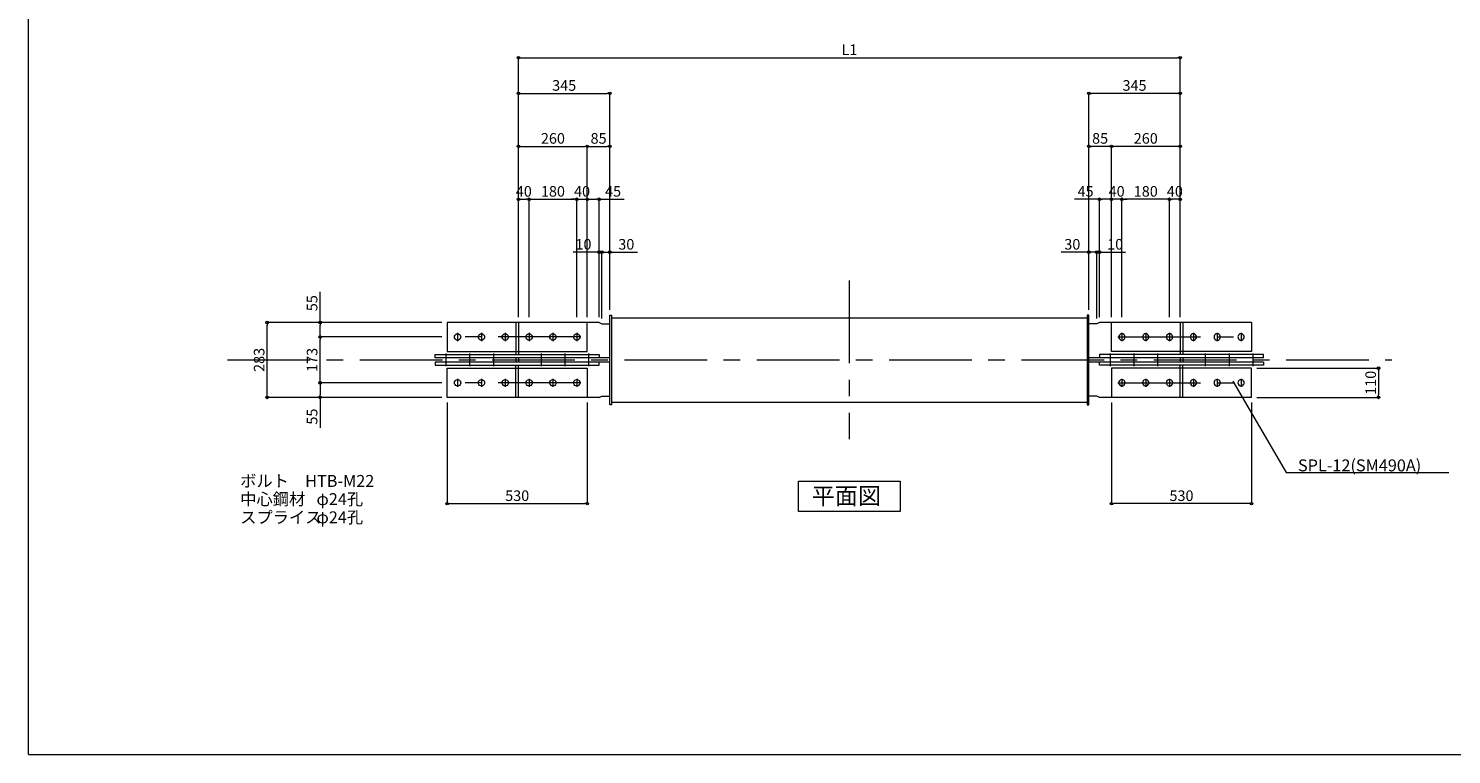
# Model space of a CAD drawing. Extents: x -36776 to -28696, y -63965 to 545.
# Drawn here: x -36776 to -31399, y -40325 to -37582 of the extents above; entities that cross this region are included whole.
import ezdxf

# ---------------------------------------------------------------- set-up
doc = ezdxf.new("R2010")
doc.units = 0
doc.header["$LTSCALE"] = 250
doc.header["$MEASUREMENT"] = 0
doc.header["$PDMODE"] = 35
doc.header["$PDSIZE"] = -3
doc.linetypes.add('CENTER', pattern=[2, 1.25, -0.25, 0.25, -0.25])
doc.layers.get('0').update_dxf_attribs({"linetype": 'CONTINUOUS'})
doc.layers.get('DEFPOINTS').update_dxf_attribs({"linetype": 'CONTINUOUS'})
for name, color, linetype, lineweight in [('BUP', 7, 'CONTINUOUS', 13), ('BUP_DIM', 3, 'CONTINUOUS', 9), ('BUP_LINE', 4, 'CENTER', 9), ('BUP_TEXT', 2, 'CONTINUOUS', 9), ('BUP_WAKU', 9, 'CONTINUOUS', 9)]:
    doc.layers.add(name, color=color, linetype=linetype, lineweight=lineweight)
doc.styles.get("Standard").update_dxf_attribs({"font": 'romans.shx', "bigfont": 'bigfont.shx'})
doc.dimstyles.get("Standard").update_dxf_attribs({"dimscale": 20, "dimtxt": 2, "dimasz": 0.5, "dimexe": 0, "dimexo": 1, "dimgap": 0.5, "dimtad": 1, "dimdec": 1, "dimzin": 9, "dimdsep": 46, "dimtxsty": 'Standard', "dimblk": 'ORIGIN', "dimcen": 0, "dimclrd": 256, "dimclre": 256, "dimclrt": 256, "dimadec": 0, "dimazin": 0, "dimtfac": 1, "dimtdec": 1, "dimtix": 1, "dimtmove": 0, "dimatfit": 3, "dimfxl": 0, "dimtolj": 1, "dimtzin": 0, "dimlwd": -1, "dimlwe": -1, "dimarcsym": 0})

# ---------------------------------------------------------------- blocks, each defined once
blk = doc.blocks.new('_Origin')
at = {"color": 0, "linetype": 'ByBlock', "lineweight": -2}
blk.add_line((0, 0), (-1, 0), dxfattribs=at)
blk.add_circle((0, 0), 0.5, dxfattribs=at)
blk = doc.blocks.new('*D270')
at = {"layer": 'BUP_DIM', "transparency": 16777216}
for p, q in [((-32134.3, -38865.8), (-31674.5, -38865.8)), ((-31674.5, -38875.8), (-31674.5, -38965.8)), ((-32134.3, -38975.8), (-31674.5, -38975.8))]:
    blk.add_line(p, q, dxfattribs=at)
at = {"layer": 'DEFPOINTS', "color": 0, "transparency": 16777216}
for p in [(-32154.3, -38865.8), (-32154.3, -38975.8), (-31674.5, -38975.8)]:
    blk.add_point(p, dxfattribs=at)
at = {"layer": 'BUP_DIM', "transparency": 16777216, "xscale": 10, "yscale": 10, "zscale": 10}
for p, rotation in [((-31674.5, -38865.8), 90), ((-31674.5, -38975.8), 270)]:
    blk.add_blockref('_Origin', p, dxfattribs=dict(at, rotation=rotation))
at = {"layer": 'BUP_DIM', "transparency": 16777216, "insert": (-31704.5, -38920.8), "char_height": 40, "attachment_point": 5, "rotation": 90}
blk.add_mtext('\\A1;110', dxfattribs=at)
blk = doc.blocks.new('*D272')
at = {"layer": 'BUP_DIM', "transparency": 16777216}
for p, q in [((-35194.3, -38995.8), (-35194.3, -39377.3)), ((-34664.3, -38995.8), (-34664.3, -39377.3)), ((-35184.3, -39377.3), (-34674.3, -39377.3))]:
    blk.add_line(p, q, dxfattribs=at)
at = {"layer": 'DEFPOINTS', "color": 0, "transparency": 16777216}
for p in [(-35194.3, -38975.8), (-34664.3, -38975.8), (-34664.3, -39377.3)]:
    blk.add_point(p, dxfattribs=at)
at = {"layer": 'BUP_DIM', "transparency": 16777216, "xscale": 10, "yscale": 10, "zscale": 10, "rotation": 180}
blk.add_blockref('_Origin', (-35194.3, -39377.3), dxfattribs=at)
at = {"layer": 'BUP_DIM', "transparency": 16777216, "xscale": 10, "yscale": 10, "zscale": 10}
blk.add_blockref('_Origin', (-34664.3, -39377.3), dxfattribs=at)
at = {"layer": 'BUP_DIM', "transparency": 16777216, "insert": (-34929.3, -39347.3), "char_height": 40, "attachment_point": 5}
blk.add_mtext('\\A1;530', dxfattribs=at)
blk = doc.blocks.new('*D273')
at = {"layer": 'BUP_DIM', "transparency": 16777216}
for p, q in [((-35214.3, -38920.8), (-35674.3, -38920.8)), ((-35674.3, -38930.8), (-35674.3, -38965.8)), ((-35214.3, -38975.8), (-35674.3, -38975.8)), ((-35674.3, -38975.8), (-35674.3, -39090.9))]:
    blk.add_line(p, q, dxfattribs=at)
at = {"layer": 'DEFPOINTS', "color": 0, "transparency": 16777216}
for p in [(-35674.3, -38920.8), (-35194.3, -38920.8), (-35194.3, -38975.8)]:
    blk.add_point(p, dxfattribs=at)
at = {"layer": 'BUP_DIM', "transparency": 16777216, "xscale": 10, "yscale": 10, "zscale": 10}
for p, rotation in [((-35674.3, -38920.8), 90), ((-35674.3, -38975.8), 270)]:
    blk.add_blockref('_Origin', p, dxfattribs=dict(at, rotation=rotation))
at = {"layer": 'BUP_DIM', "transparency": 16777216, "insert": (-35704.3, -39048.5), "char_height": 40, "attachment_point": 5, "rotation": 90}
blk.add_mtext('\\A1;55', dxfattribs=at)
blk = doc.blocks.new('*D274')
at = {"layer": 'BUP_DIM', "transparency": 16777216}
for p, q in [((-35214.3, -38747.8), (-35674.3, -38747.8)), ((-35674.3, -38910.8), (-35674.3, -38757.8)), ((-35214.3, -38920.8), (-35674.3, -38920.8))]:
    blk.add_line(p, q, dxfattribs=at)
at = {"layer": 'DEFPOINTS', "color": 0, "transparency": 16777216}
for p in [(-35674.3, -38747.8), (-35194.3, -38747.8), (-35194.3, -38920.8)]:
    blk.add_point(p, dxfattribs=at)
at = {"layer": 'BUP_DIM', "transparency": 16777216, "xscale": 10, "yscale": 10, "zscale": 10}
for p, rotation in [((-35674.3, -38747.8), 90), ((-35674.3, -38920.8), 270)]:
    blk.add_blockref('_Origin', p, dxfattribs=dict(at, rotation=rotation))
at = {"layer": 'BUP_DIM', "transparency": 16777216, "insert": (-35704.3, -38834.3), "char_height": 40, "attachment_point": 5, "rotation": 90}
blk.add_mtext('\\A1;173', dxfattribs=at)
blk = doc.blocks.new('*D275')
at = {"layer": 'BUP_DIM', "transparency": 16777216}
for p, q in [((-35674.3, -38692.8), (-35674.3, -38577.8)), ((-35214.3, -38692.8), (-35674.3, -38692.8)), ((-35674.3, -38737.8), (-35674.3, -38702.8)), ((-35214.3, -38747.8), (-35674.3, -38747.8))]:
    blk.add_line(p, q, dxfattribs=at)
at = {"layer": 'DEFPOINTS', "color": 0, "transparency": 16777216}
for p in [(-35194.3, -38692.8), (-35674.3, -38747.8), (-35194.3, -38747.8)]:
    blk.add_point(p, dxfattribs=at)
at = {"layer": 'BUP_DIM', "transparency": 16777216, "xscale": 10, "yscale": 10, "zscale": 10}
for p, rotation in [((-35674.3, -38692.8), 90), ((-35674.3, -38747.8), 270)]:
    blk.add_blockref('_Origin', p, dxfattribs=dict(at, rotation=rotation))
at = {"layer": 'BUP_DIM', "transparency": 16777216, "insert": (-35704.3, -38620.1), "char_height": 40, "attachment_point": 5, "rotation": 90}
blk.add_mtext('\\A1;55', dxfattribs=at)
blk = doc.blocks.new('*D276')
at = {"layer": 'BUP_DIM', "transparency": 16777216}
for p, q in [((-35214.3, -38692.8), (-35874.3, -38692.8)), ((-35874.3, -38965.8), (-35874.3, -38702.8)), ((-35214.3, -38975.8), (-35874.3, -38975.8))]:
    blk.add_line(p, q, dxfattribs=at)
at = {"layer": 'DEFPOINTS', "color": 0, "transparency": 16777216}
for p in [(-35874.3, -38692.8), (-35194.3, -38692.8), (-35194.3, -38975.8)]:
    blk.add_point(p, dxfattribs=at)
at = {"layer": 'BUP_DIM', "transparency": 16777216, "xscale": 10, "yscale": 10, "zscale": 10}
for p, rotation in [((-35874.3, -38692.8), 90), ((-35874.3, -38975.8), 270)]:
    blk.add_blockref('_Origin', p, dxfattribs=dict(at, rotation=rotation))
at = {"layer": 'BUP_DIM', "transparency": 16777216, "insert": (-35904.3, -38834.3), "char_height": 40, "attachment_point": 5, "rotation": 90}
blk.add_mtext('\\A1;283', dxfattribs=at)
blk = doc.blocks.new('*D282')
at = {"layer": 'BUP_DIM', "transparency": 16777216}
for p, q in [((-34924.3, -38672.8), (-34924.3, -37827.7)), ((-34914.3, -37827.7), (-34589.3, -37827.7)), ((-34579.3, -38645.1), (-34579.3, -37827.7))]:
    blk.add_line(p, q, dxfattribs=at)
at = {"layer": 'DEFPOINTS', "color": 0, "transparency": 16777216}
for p in [(-34579.3, -37827.7), (-34924.3, -38692.8), (-34579.3, -38665.1)]:
    blk.add_point(p, dxfattribs=at)
at = {"layer": 'BUP_DIM', "transparency": 16777216, "xscale": 10, "yscale": 10, "zscale": 10, "rotation": 180}
blk.add_blockref('_Origin', (-34924.3, -37827.7), dxfattribs=at)
at = {"layer": 'BUP_DIM', "transparency": 16777216, "xscale": 10, "yscale": 10, "zscale": 10}
blk.add_blockref('_Origin', (-34579.3, -37827.7), dxfattribs=at)
at = {"layer": 'BUP_DIM', "transparency": 16777216, "insert": (-34751.8, -37797.7), "char_height": 40, "attachment_point": 5}
blk.add_mtext('\\A1;345', dxfattribs=at)
blk = doc.blocks.new('*D283')
at = {"layer": 'BUP_DIM', "transparency": 16777216}
for p, q in [((-34924.3, -38672.8), (-34924.3, -38027.7)), ((-34914.3, -38027.7), (-34674.3, -38027.7)), ((-34664.3, -38672.8), (-34664.3, -38027.7))]:
    blk.add_line(p, q, dxfattribs=at)
at = {"layer": 'DEFPOINTS', "color": 0, "transparency": 16777216}
for p in [(-34664.3, -38027.7), (-34924.3, -38692.8), (-34664.3, -38692.8)]:
    blk.add_point(p, dxfattribs=at)
at = {"layer": 'BUP_DIM', "transparency": 16777216, "xscale": 10, "yscale": 10, "zscale": 10, "rotation": 180}
blk.add_blockref('_Origin', (-34924.3, -38027.7), dxfattribs=at)
at = {"layer": 'BUP_DIM', "transparency": 16777216, "xscale": 10, "yscale": 10, "zscale": 10}
blk.add_blockref('_Origin', (-34664.3, -38027.7), dxfattribs=at)
at = {"layer": 'BUP_DIM', "transparency": 16777216, "insert": (-34794.3, -37997.7), "char_height": 40, "attachment_point": 5}
blk.add_mtext('\\A1;260', dxfattribs=at)
blk = doc.blocks.new('*D284')
at = {"layer": 'BUP_DIM', "transparency": 16777216}
for p, q in [((-34619.3, -38427.7), (-34629.3, -38427.7)), ((-34609.3, -38677.8), (-34609.3, -38427.7)), ((-34609.3, -38427.7), (-34579.3, -38427.7)), ((-34579.3, -38645.1), (-34579.3, -38427.7)), ((-34569.3, -38427.7), (-34474.6, -38427.7))]:
    blk.add_line(p, q, dxfattribs=at)
at = {"layer": 'DEFPOINTS', "color": 0, "transparency": 16777216}
for p in [(-34579.3, -38427.7), (-34609.3, -38697.8), (-34579.3, -38665.1)]:
    blk.add_point(p, dxfattribs=at)
at = {"layer": 'BUP_DIM', "transparency": 16777216, "xscale": 10, "yscale": 10, "zscale": 10}
blk.add_blockref('_Origin', (-34609.3, -38427.7), dxfattribs=at)
at = {"layer": 'BUP_DIM', "transparency": 16777216, "xscale": 10, "yscale": 10, "zscale": 10, "rotation": 180}
blk.add_blockref('_Origin', (-34579.3, -38427.7), dxfattribs=at)
at = {"layer": 'BUP_DIM', "transparency": 16777216, "insert": (-34517, -38397.7), "char_height": 40, "attachment_point": 5}
blk.add_mtext('\\A1;30', dxfattribs=at)
blk = doc.blocks.new('*D285')
at = {"layer": 'BUP_DIM', "transparency": 16777216}
for p, q in [((-34629.3, -38427.7), (-34718.4, -38427.7)), ((-34619.3, -38672.8), (-34619.3, -38427.7)), ((-34609.3, -38427.7), (-34619.3, -38427.7)), ((-34609.3, -38677.8), (-34609.3, -38427.7)), ((-34599.3, -38427.7), (-34589.3, -38427.7))]:
    blk.add_line(p, q, dxfattribs=at)
at = {"layer": 'DEFPOINTS', "color": 0, "transparency": 16777216}
for p in [(-34619.3, -38427.7), (-34619.3, -38692.8), (-34609.3, -38697.8)]:
    blk.add_point(p, dxfattribs=at)
at = {"layer": 'BUP_DIM', "transparency": 16777216, "xscale": 10, "yscale": 10, "zscale": 10}
blk.add_blockref('_Origin', (-34619.3, -38427.7), dxfattribs=at)
at = {"layer": 'BUP_DIM', "transparency": 16777216, "xscale": 10, "yscale": 10, "zscale": 10, "rotation": 180}
blk.add_blockref('_Origin', (-34609.3, -38427.7), dxfattribs=at)
at = {"layer": 'BUP_DIM', "transparency": 16777216, "insert": (-34678.9, -38397.7), "char_height": 40, "attachment_point": 5}
blk.add_mtext('\\A1;10', dxfattribs=at)
blk = doc.blocks.new('*D286')
at = {"layer": 'BUP_DIM', "transparency": 16777216}
for p, q in [((-34924.3, -38672.8), (-34924.3, -38227.7)), ((-34914.3, -38227.7), (-34894.3, -38227.7)), ((-34884.3, -38672.8), (-34884.3, -38227.7))]:
    blk.add_line(p, q, dxfattribs=at)
at = {"layer": 'DEFPOINTS', "color": 0, "transparency": 16777216}
for p in [(-34884.3, -38227.7), (-34924.3, -38692.8), (-34884.3, -38692.8)]:
    blk.add_point(p, dxfattribs=at)
at = {"layer": 'BUP_DIM', "transparency": 16777216, "xscale": 10, "yscale": 10, "zscale": 10, "rotation": 180}
blk.add_blockref('_Origin', (-34924.3, -38227.7), dxfattribs=at)
at = {"layer": 'BUP_DIM', "transparency": 16777216, "xscale": 10, "yscale": 10, "zscale": 10}
blk.add_blockref('_Origin', (-34884.3, -38227.7), dxfattribs=at)
at = {"layer": 'BUP_DIM', "transparency": 16777216, "insert": (-34904.3, -38197.7), "char_height": 40, "attachment_point": 5}
blk.add_mtext('\\A1;40', dxfattribs=at)
blk = doc.blocks.new('*D287')
at = {"layer": 'BUP_DIM', "transparency": 16777216}
for p, q in [((-34884.3, -38672.8), (-34884.3, -38227.7)), ((-34874.3, -38227.7), (-34714.3, -38227.7)), ((-34704.3, -38672.8), (-34704.3, -38227.7))]:
    blk.add_line(p, q, dxfattribs=at)
at = {"layer": 'DEFPOINTS', "color": 0, "transparency": 16777216}
for p in [(-34704.3, -38227.7), (-34884.3, -38692.8), (-34704.3, -38692.8)]:
    blk.add_point(p, dxfattribs=at)
at = {"layer": 'BUP_DIM', "transparency": 16777216, "xscale": 10, "yscale": 10, "zscale": 10, "rotation": 180}
blk.add_blockref('_Origin', (-34884.3, -38227.7), dxfattribs=at)
at = {"layer": 'BUP_DIM', "transparency": 16777216, "xscale": 10, "yscale": 10, "zscale": 10}
blk.add_blockref('_Origin', (-34704.3, -38227.7), dxfattribs=at)
at = {"layer": 'BUP_DIM', "transparency": 16777216, "insert": (-34794.3, -38197.7), "char_height": 40, "attachment_point": 5}
blk.add_mtext('\\A1;180', dxfattribs=at)
blk = doc.blocks.new('*D288')
at = {"layer": 'BUP_DIM', "transparency": 16777216}
for p, q in [((-34714.3, -38227.7), (-34724.3, -38227.7)), ((-34704.3, -38672.8), (-34704.3, -38227.7)), ((-34704.3, -38227.7), (-34664.3, -38227.7)), ((-34664.3, -38672.8), (-34664.3, -38227.7)), ((-34654.3, -38227.7), (-34644.3, -38227.7))]:
    blk.add_line(p, q, dxfattribs=at)
at = {"layer": 'DEFPOINTS', "color": 0, "transparency": 16777216}
for p in [(-34664.3, -38227.7), (-34704.3, -38692.8), (-34664.3, -38692.8)]:
    blk.add_point(p, dxfattribs=at)
at = {"layer": 'BUP_DIM', "transparency": 16777216, "xscale": 10, "yscale": 10, "zscale": 10}
blk.add_blockref('_Origin', (-34704.3, -38227.7), dxfattribs=at)
at = {"layer": 'BUP_DIM', "transparency": 16777216, "xscale": 10, "yscale": 10, "zscale": 10, "rotation": 180}
blk.add_blockref('_Origin', (-34664.3, -38227.7), dxfattribs=at)
at = {"layer": 'BUP_DIM', "transparency": 16777216, "insert": (-34684.3, -38197.7), "char_height": 40, "attachment_point": 5}
blk.add_mtext('\\A1;40', dxfattribs=at)
blk = doc.blocks.new('*D289')
at = {"layer": 'BUP_DIM', "transparency": 16777216}
for p, q in [((-32684.3, -38995.8), (-32684.3, -39377.3)), ((-32154.3, -38995.8), (-32154.3, -39377.3)), ((-32164.3, -39377.3), (-32674.3, -39377.3))]:
    blk.add_line(p, q, dxfattribs=at)
at = {"layer": 'DEFPOINTS', "color": 0, "transparency": 16777216}
for p in [(-32684.3, -38975.8), (-32154.3, -38975.8), (-32684.3, -39377.3)]:
    blk.add_point(p, dxfattribs=at)
at = {"layer": 'BUP_DIM', "transparency": 16777216, "xscale": 10, "yscale": 10, "zscale": 10}
for p, rotation in [((-32684.3, -39377.3), 180.000158471728), ((-32154.3, -39377.3), 0.0001584717279001779)]:
    blk.add_blockref('_Origin', p, dxfattribs=dict(at, rotation=rotation))
at = {"layer": 'BUP_DIM', "transparency": 16777216, "insert": (-32419.3, -39347.3), "char_height": 40, "attachment_point": 5, "rotation": 0.0002}
blk.add_mtext('\\A1;530', dxfattribs=at)
blk = doc.blocks.new('*D290')
at = {"layer": 'BUP_DIM', "transparency": 16777216}
for p, q in [((-32769.3, -38645.1), (-32769.3, -37827.7)), ((-32434.3, -37827.7), (-32759.3, -37827.7)), ((-32424.3, -38672.8), (-32424.3, -37827.7))]:
    blk.add_line(p, q, dxfattribs=at)
at = {"layer": 'DEFPOINTS', "color": 0, "transparency": 16777216}
for p in [(-32769.3, -37827.7), (-32769.3, -38665.1), (-32424.3, -38692.8)]:
    blk.add_point(p, dxfattribs=at)
at = {"layer": 'BUP_DIM', "transparency": 16777216, "xscale": 10, "yscale": 10, "zscale": 10}
for p, rotation in [((-32769.3, -37827.7), 180.000158471728), ((-32424.3, -37827.7), 0.0001584717279001779)]:
    blk.add_blockref('_Origin', p, dxfattribs=dict(at, rotation=rotation))
at = {"layer": 'BUP_DIM', "transparency": 16777216, "insert": (-32596.8, -37797.7), "char_height": 40, "attachment_point": 5, "rotation": 0.0002}
blk.add_mtext('\\A1;345', dxfattribs=at)
blk = doc.blocks.new('*D291')
at = {"layer": 'BUP_DIM', "transparency": 16777216}
for p, q in [((-32684.3, -38672.8), (-32684.3, -38027.7)), ((-32434.3, -38027.7), (-32674.3, -38027.7)), ((-32424.3, -38672.8), (-32424.3, -38027.7))]:
    blk.add_line(p, q, dxfattribs=at)
at = {"layer": 'DEFPOINTS', "color": 0, "transparency": 16777216}
for p in [(-32684.3, -38027.7), (-32684.3, -38692.8), (-32424.3, -38692.8)]:
    blk.add_point(p, dxfattribs=at)
at = {"layer": 'BUP_DIM', "transparency": 16777216, "xscale": 10, "yscale": 10, "zscale": 10}
for p, rotation in [((-32684.3, -38027.7), 180.000158471728), ((-32424.3, -38027.7), 0.0001584717279001779)]:
    blk.add_blockref('_Origin', p, dxfattribs=dict(at, rotation=rotation))
at = {"layer": 'BUP_DIM', "transparency": 16777216, "insert": (-32554.3, -37997.7), "char_height": 40, "attachment_point": 5, "rotation": 0.0002}
blk.add_mtext('\\A1;260', dxfattribs=at)
blk = doc.blocks.new('*D260')
at = {"layer": 'BUP_DIM', "transparency": 16777216}
for p, q in [((-32464.3, -38672.8), (-32464.3, -38227.7)), ((-32434.3, -38227.7), (-32454.3, -38227.7)), ((-32424.3, -38672.8), (-32424.3, -38227.7))]:
    blk.add_line(p, q, dxfattribs=at)
at = {"layer": 'DEFPOINTS', "color": 0, "transparency": 16777216}
for p in [(-32464.3, -38227.7), (-32464.3, -38692.8), (-32424.3, -38692.8)]:
    blk.add_point(p, dxfattribs=at)
at = {"layer": 'BUP_DIM', "transparency": 16777216, "xscale": 10, "yscale": 10, "zscale": 10}
for p, rotation in [((-32464.3, -38227.7), 180.000158471728), ((-32424.3, -38227.7), 0.0001584717279001779)]:
    blk.add_blockref('_Origin', p, dxfattribs=dict(at, rotation=rotation))
at = {"layer": 'BUP_DIM', "transparency": 16777216, "insert": (-32444.3, -38197.7), "char_height": 40, "attachment_point": 5, "rotation": 0.0002}
blk.add_mtext('\\A1;40', dxfattribs=at)
blk = doc.blocks.new('*D261')
at = {"layer": 'BUP_DIM', "transparency": 16777216}
for p, q in [((-32644.3, -38672.8), (-32644.3, -38227.7)), ((-32474.3, -38227.7), (-32634.3, -38227.7)), ((-32464.3, -38672.8), (-32464.3, -38227.7))]:
    blk.add_line(p, q, dxfattribs=at)
at = {"layer": 'DEFPOINTS', "color": 0, "transparency": 16777216}
for p in [(-32644.3, -38227.7), (-32644.3, -38692.8), (-32464.3, -38692.8)]:
    blk.add_point(p, dxfattribs=at)
at = {"layer": 'BUP_DIM', "transparency": 16777216, "xscale": 10, "yscale": 10, "zscale": 10}
for p, rotation in [((-32644.3, -38227.7), 180.000158471728), ((-32464.3, -38227.7), 0.0001584717279001779)]:
    blk.add_blockref('_Origin', p, dxfattribs=dict(at, rotation=rotation))
at = {"layer": 'BUP_DIM', "transparency": 16777216, "insert": (-32554.3, -38197.7), "char_height": 40, "attachment_point": 5, "rotation": 0.0002}
blk.add_mtext('\\A1;180', dxfattribs=at)
blk = doc.blocks.new('*D262')
at = {"layer": 'BUP_DIM', "transparency": 16777216}
for p, q in [((-32694.3, -38227.7), (-32704.3, -38227.7)), ((-32684.3, -38672.8), (-32684.3, -38227.7)), ((-32644.3, -38227.7), (-32684.3, -38227.7)), ((-32644.3, -38672.8), (-32644.3, -38227.7)), ((-32634.3, -38227.7), (-32624.3, -38227.7))]:
    blk.add_line(p, q, dxfattribs=at)
at = {"layer": 'DEFPOINTS', "color": 0, "transparency": 16777216}
for p in [(-32684.3, -38227.7), (-32684.3, -38692.8), (-32644.3, -38692.8)]:
    blk.add_point(p, dxfattribs=at)
at = {"layer": 'BUP_DIM', "transparency": 16777216, "xscale": 10, "yscale": 10, "zscale": 10}
for p, rotation in [((-32684.3, -38227.7), 0.0001584717279255351), ((-32644.3, -38227.7), 180.000158471728)]:
    blk.add_blockref('_Origin', p, dxfattribs=dict(at, rotation=rotation))
at = {"layer": 'BUP_DIM', "transparency": 16777216, "insert": (-32664.3, -38197.7), "char_height": 40, "attachment_point": 5, "rotation": 0.0002}
blk.add_mtext('\\A1;40', dxfattribs=at)
blk = doc.blocks.new('*D496')
at = {"layer": 'BUP_DIM', "transparency": 16777216}
for p, q in [((-34924.3, -38672.8), (-34924.3, -37692.8)), ((-34914.3, -37692.8), (-32434.3, -37692.8)), ((-32424.3, -38672.8), (-32424.3, -37692.8))]:
    blk.add_line(p, q, dxfattribs=at)
at = {"layer": 'DEFPOINTS', "color": 0, "transparency": 16777216}
for p in [(-32424.3, -37692.8), (-34924.3, -38692.8), (-32424.3, -38692.8)]:
    blk.add_point(p, dxfattribs=at)
at = {"layer": 'BUP_DIM', "transparency": 16777216, "xscale": 10, "yscale": 10, "zscale": 10, "rotation": 180}
blk.add_blockref('_Origin', (-34924.3, -37692.8), dxfattribs=at)
at = {"layer": 'BUP_DIM', "transparency": 16777216, "xscale": 10, "yscale": 10, "zscale": 10}
blk.add_blockref('_Origin', (-32424.3, -37692.8), dxfattribs=at)
at = {"layer": 'BUP_DIM', "transparency": 16777216, "insert": (-33674.3, -37662.8), "char_height": 40, "attachment_point": 5}
blk.add_mtext('\\A1;L1', dxfattribs=at)
blk = doc.blocks.new('*D552')
at = {"layer": 'BUP_DIM', "transparency": 16777216}
for p, q in [((-34664.3, -38672.8), (-34664.3, -38027.7)), ((-34654.3, -38027.7), (-34589.3, -38027.7)), ((-34579.3, -38645.1), (-34579.3, -38027.7))]:
    blk.add_line(p, q, dxfattribs=at)
at = {"layer": 'DEFPOINTS', "color": 0, "transparency": 16777216}
for p in [(-34579.3, -38027.7), (-34664.3, -38692.8), (-34579.3, -38665.1)]:
    blk.add_point(p, dxfattribs=at)
at = {"layer": 'BUP_DIM', "transparency": 16777216, "xscale": 10, "yscale": 10, "zscale": 10, "rotation": 180}
blk.add_blockref('_Origin', (-34664.3, -38027.7), dxfattribs=at)
at = {"layer": 'BUP_DIM', "transparency": 16777216, "xscale": 10, "yscale": 10, "zscale": 10}
blk.add_blockref('_Origin', (-34579.3, -38027.7), dxfattribs=at)
at = {"layer": 'BUP_DIM', "transparency": 16777216, "insert": (-34621.8, -37997.7), "char_height": 40, "attachment_point": 5}
blk.add_mtext('\\A1;85', dxfattribs=at)
blk = doc.blocks.new('*D553')
at = {"layer": 'BUP_DIM', "transparency": 16777216}
for p, q in [((-32779.3, -38427.7), (-32874.1, -38427.7)), ((-32769.3, -38645.1), (-32769.3, -38427.7)), ((-32739.3, -38427.7), (-32769.3, -38427.7)), ((-32739.3, -38677.8), (-32739.3, -38427.7)), ((-32729.3, -38427.7), (-32719.3, -38427.7))]:
    blk.add_line(p, q, dxfattribs=at)
at = {"layer": 'DEFPOINTS', "color": 0, "transparency": 16777216}
for p in [(-32769.3, -38427.7), (-32769.3, -38665.1), (-32739.3, -38697.8)]:
    blk.add_point(p, dxfattribs=at)
at = {"layer": 'BUP_DIM', "transparency": 16777216, "xscale": 10, "yscale": 10, "zscale": 10}
blk.add_blockref('_Origin', (-32769.3, -38427.7), dxfattribs=at)
at = {"layer": 'BUP_DIM', "transparency": 16777216, "xscale": 10, "yscale": 10, "zscale": 10, "rotation": 180}
blk.add_blockref('_Origin', (-32739.3, -38427.7), dxfattribs=at)
at = {"layer": 'BUP_DIM', "transparency": 16777216, "insert": (-32831.7, -38397.7), "char_height": 40, "attachment_point": 5}
blk.add_mtext('\\A1;30', dxfattribs=at)
blk = doc.blocks.new('*D554')
at = {"layer": 'BUP_DIM', "transparency": 16777216}
for p, q in [((-32749.3, -38427.7), (-32759.3, -38427.7)), ((-32739.3, -38677.8), (-32739.3, -38427.7)), ((-32739.3, -38427.7), (-32729.3, -38427.7)), ((-32729.3, -38672.8), (-32729.3, -38427.7)), ((-32719.3, -38427.7), (-32630.3, -38427.7))]:
    blk.add_line(p, q, dxfattribs=at)
at = {"layer": 'DEFPOINTS', "color": 0, "transparency": 16777216}
for p in [(-32729.3, -38427.7), (-32739.3, -38697.8), (-32729.3, -38692.8)]:
    blk.add_point(p, dxfattribs=at)
at = {"layer": 'BUP_DIM', "transparency": 16777216, "xscale": 10, "yscale": 10, "zscale": 10}
blk.add_blockref('_Origin', (-32739.3, -38427.7), dxfattribs=at)
at = {"layer": 'BUP_DIM', "transparency": 16777216, "xscale": 10, "yscale": 10, "zscale": 10, "rotation": 180}
blk.add_blockref('_Origin', (-32729.3, -38427.7), dxfattribs=at)
at = {"layer": 'BUP_DIM', "transparency": 16777216, "insert": (-32669.8, -38397.7), "char_height": 40, "attachment_point": 5}
blk.add_mtext('\\A1;10', dxfattribs=at)
blk = doc.blocks.new('*D555')
at = {"layer": 'BUP_DIM', "transparency": 16777216}
for p, q in [((-32769.3, -38645.1), (-32769.3, -38027.7)), ((-32694.3, -38027.7), (-32759.3, -38027.7)), ((-32684.3, -38672.8), (-32684.3, -38027.7))]:
    blk.add_line(p, q, dxfattribs=at)
at = {"layer": 'DEFPOINTS', "color": 0, "transparency": 16777216}
for p in [(-32769.3, -38027.7), (-32769.3, -38665.1), (-32684.3, -38692.8)]:
    blk.add_point(p, dxfattribs=at)
at = {"layer": 'BUP_DIM', "transparency": 16777216, "xscale": 10, "yscale": 10, "zscale": 10, "rotation": 180}
blk.add_blockref('_Origin', (-32769.3, -38027.7), dxfattribs=at)
at = {"layer": 'BUP_DIM', "transparency": 16777216, "xscale": 10, "yscale": 10, "zscale": 10}
blk.add_blockref('_Origin', (-32684.3, -38027.7), dxfattribs=at)
at = {"layer": 'BUP_DIM', "transparency": 16777216, "insert": (-32726.8, -37997.7), "char_height": 40, "attachment_point": 5}
blk.add_mtext('\\A1;85', dxfattribs=at)
blk = doc.blocks.new('*D588')
at = {"layer": 'BUP_DIM', "transparency": 16777216}
for p, q in [((-34664.3, -38672.8), (-34664.3, -38227.7)), ((-34654.3, -38227.7), (-34629.3, -38227.7)), ((-34619.3, -38672.8), (-34619.3, -38227.7)), ((-34619.3, -38227.7), (-34524.6, -38227.7))]:
    blk.add_line(p, q, dxfattribs=at)
at = {"layer": 'DEFPOINTS', "color": 0, "transparency": 16777216}
for p in [(-34619.3, -38227.7), (-34664.3, -38692.8), (-34619.3, -38692.8)]:
    blk.add_point(p, dxfattribs=at)
at = {"layer": 'BUP_DIM', "transparency": 16777216, "xscale": 10, "yscale": 10, "zscale": 10, "rotation": 180}
blk.add_blockref('_Origin', (-34664.3, -38227.7), dxfattribs=at)
at = {"layer": 'BUP_DIM', "transparency": 16777216, "xscale": 10, "yscale": 10, "zscale": 10}
blk.add_blockref('_Origin', (-34619.3, -38227.7), dxfattribs=at)
at = {"layer": 'BUP_DIM', "transparency": 16777216, "insert": (-34567, -38197.7), "char_height": 40, "attachment_point": 5}
blk.add_mtext('\\A1;45', dxfattribs=at)
blk = doc.blocks.new('*D589')
at = {"layer": 'BUP_DIM', "transparency": 16777216}
for p, q in [((-32729.3, -38227.7), (-32824.1, -38227.7)), ((-32729.3, -38672.8), (-32729.3, -38227.7)), ((-32694.3, -38227.7), (-32719.3, -38227.7)), ((-32684.3, -38672.8), (-32684.3, -38227.7))]:
    blk.add_line(p, q, dxfattribs=at)
at = {"layer": 'DEFPOINTS', "color": 0, "transparency": 16777216}
for p in [(-32729.3, -38227.7), (-32729.3, -38692.8), (-32684.3, -38692.8)]:
    blk.add_point(p, dxfattribs=at)
at = {"layer": 'BUP_DIM', "transparency": 16777216, "xscale": 10, "yscale": 10, "zscale": 10, "rotation": 180}
blk.add_blockref('_Origin', (-32729.3, -38227.7), dxfattribs=at)
at = {"layer": 'BUP_DIM', "transparency": 16777216, "xscale": 10, "yscale": 10, "zscale": 10}
blk.add_blockref('_Origin', (-32684.3, -38227.7), dxfattribs=at)
at = {"layer": 'BUP_DIM', "transparency": 16777216, "insert": (-32781.7, -38197.7), "char_height": 40, "attachment_point": 5}
blk.add_mtext('\\A1;45', dxfattribs=at)

msp = doc.modelspace()

# ---------------------------------------------------------------- linework, layer by layer
at = {"layer": 'BUP'}
for p, q in [((-35194.34, -38692.82), (-35194.34, -38802.82)), ((-34619.34, -38692.82), (-35194.34, -38692.82)), ((-34664.34, -38802.82), (-34664.34, -38692.82)), ((-34619.34, -38692.82), (-34609.34, -38697.82)), ((-34609.34, -38697.82), (-34579.34, -38697.82)), ((-34579.34, -39003.57), (-34579.34, -38665.07)), ((-34579.34, -38665.07), (-34573.34, -38665.07)), ((-34573.34, -38665.07), (-34573.34, -39003.57)), ((-34573.34, -38675.07), (-32775.34, -38675.07)), ((-32769.34, -38665.07), (-32775.34, -38665.07)), ((-32775.34, -38665.07), (-32775.34, -39003.57)), ((-32769.34, -39003.57), (-32769.34, -38665.07)), ((-32739.34, -38697.82), (-32769.34, -38697.82)), ((-32729.34, -38692.82), (-32739.34, -38697.82)), ((-32154.34, -38692.82), (-32729.34, -38692.82)), ((-32684.34, -38802.82), (-32684.34, -38692.82)), ((-32154.34, -38692.82), (-32154.34, -38802.82)), ((-35239.34, -38814.32), (-34619.34, -38814.32)), ((-35239.34, -38826.32), (-35239.34, -38814.32)), ((-35194.34, -38802.82), (-34664.34, -38802.82)), ((-34619.34, -38814.32), (-34619.34, -38826.32)), ((-32729.34, -38814.32), (-32729.34, -38826.32)), ((-32109.34, -38814.32), (-32729.34, -38814.32)), ((-32154.34, -38802.82), (-32684.34, -38802.82)), ((-32109.34, -38826.32), (-32109.34, -38814.32)), ((-34579.34, -38826.32), (-35239.34, -38826.32)), ((-35239.34, -38842.32), (-35239.34, -38854.32)), ((-34579.34, -38842.32), (-35239.34, -38842.32)), ((-35239.34, -38854.32), (-34619.34, -38854.32)), ((-35194.34, -38865.82), (-34664.34, -38865.82)), ((-35194.34, -38975.82), (-35194.34, -38865.82)), ((-34664.34, -38865.82), (-34664.34, -38975.82)), ((-34619.34, -38854.32), (-34619.34, -38842.32)), ((-32109.34, -38826.32), (-32769.34, -38826.32)), ((-32109.34, -38842.32), (-32769.34, -38842.32)), ((-32729.34, -38854.32), (-32729.34, -38842.32)), ((-32109.34, -38854.32), (-32729.34, -38854.32)), ((-32684.34, -38865.82), (-32684.34, -38975.82)), ((-32154.34, -38865.82), (-32684.34, -38865.82)), ((-32154.34, -38975.82), (-32154.34, -38865.82)), ((-32109.34, -38842.32), (-32109.34, -38854.32)), ((-34619.34, -38975.82), (-35194.34, -38975.82)), ((-34619.34, -38975.82), (-34609.34, -38970.82)), ((-34609.34, -38970.82), (-34579.34, -38970.82)), ((-32739.34, -38970.82), (-32769.34, -38970.82)), ((-32729.34, -38975.82), (-32739.34, -38970.82)), ((-32154.34, -38975.82), (-32729.34, -38975.82)), ((-34573.34, -39003.57), (-34579.34, -39003.57)), ((-34573.34, -38993.57), (-32775.34, -38993.57)), ((-32775.34, -39003.57), (-32769.34, -39003.57))]:
    msp.add_line(p, q, dxfattribs=at)
for centre in [(-35154.34, -38747.82), (-35064.34, -38747.82), (-34974.34, -38747.82), (-34884.34, -38747.82), (-34794.34, -38747.82), (-34704.34, -38747.82), (-35154.34, -38920.82), (-35064.34, -38920.82), (-34974.34, -38920.82), (-34884.34, -38920.82), (-34794.34, -38920.82), (-34704.34, -38920.82)]:
    msp.add_ellipse(centre, major_axis=(8.49, 8.49), ratio=1, start_param=5.497787143781596, end_param=11.78097245096118, dxfattribs=at)
at = {"layer": 'BUP', "extrusion": (0, 0, -1)}
for centre in [(-32644.34, -38747.82), (-32554.34, -38747.82), (-32464.34, -38747.82), (-32374.34, -38747.82), (-32284.34, -38747.82), (-32194.34, -38747.82), (-32644.34, -38920.82), (-32554.34, -38920.82), (-32464.34, -38920.82), (-32374.34, -38920.82), (-32284.34, -38920.82), (-32194.34, -38920.82)]:
    msp.add_ellipse(centre, major_axis=(-8.49, 8.49), ratio=1, start_param=5.497787143781596, end_param=11.78097245096118, dxfattribs=at)
at = {"layer": 'BUP_DIM'}
for p, q in [((-32225.49, -38914.42), (-32024.16, -39260.27)), ((-32024.16, -39260.27), (-31408.55, -39260.27))]:
    msp.add_line(p, q, dxfattribs=at)
at = {"layer": 'BUP_LINE'}
for p, q in [((-33674.34, -38534.32), (-33674.34, -39134.32)), ((-34934.34, -38692.82), (-34934.34, -38802.82)), ((-34924.34, -38692.82), (-34924.34, -38802.82)), ((-32424.34, -38692.82), (-32424.34, -38802.82)), ((-32414.34, -38692.82), (-32414.34, -38802.82)), ((-34688.84, -38747.82), (-35169.84, -38747.82)), ((-35154.34, -38732.32), (-35154.34, -38763.32)), ((-35064.34, -38732.32), (-35064.34, -38763.32)), ((-34974.34, -38732.32), (-34974.34, -38763.32)), ((-34884.34, -38732.32), (-34884.34, -38763.32)), ((-34794.34, -38732.32), (-34794.34, -38763.32)), ((-34704.34, -38732.32), (-34704.34, -38763.32)), ((-32659.84, -38747.82), (-32178.84, -38747.82)), ((-32644.34, -38732.32), (-32644.34, -38763.32)), ((-32554.34, -38732.32), (-32554.34, -38763.32)), ((-32464.34, -38732.32), (-32464.34, -38763.32)), ((-32374.34, -38732.32), (-32374.34, -38763.32)), ((-32284.34, -38732.32), (-32284.34, -38763.32)), ((-32194.34, -38732.32), (-32194.34, -38763.32)), ((-35199.34, -38810.32), (-35199.34, -38858.32)), ((-35109.34, -38810.32), (-35109.34, -38858.32)), ((-35019.34, -38810.32), (-35019.34, -38858.32)), ((-34934.34, -38802.82), (-34934.34, -38814.32)), ((-34924.34, -38802.82), (-34924.34, -38814.32)), ((-34839.34, -38810.32), (-34839.34, -38858.32)), ((-34749.34, -38810.32), (-34749.34, -38858.32)), ((-34659.34, -38810.32), (-34659.34, -38858.32)), ((-32689.34, -38810.32), (-32689.34, -38858.32)), ((-32599.34, -38810.32), (-32599.34, -38858.32)), ((-32509.34, -38810.32), (-32509.34, -38858.32)), ((-32424.34, -38802.82), (-32424.34, -38814.32)), ((-32414.34, -38802.82), (-32414.34, -38814.32)), ((-32329.34, -38810.32), (-32329.34, -38858.32)), ((-32239.34, -38810.32), (-32239.34, -38858.32)), ((-32149.34, -38810.32), (-32149.34, -38858.32)), ((-36024.34, -38834.32), (-31624.34, -38834.32)), ((-34934.34, -38826.32), (-34934.34, -38842.32)), ((-34934.34, -38865.82), (-34934.34, -38854.32)), ((-34934.34, -38975.82), (-34934.34, -38865.82)), ((-34924.34, -38826.32), (-34924.34, -38842.32)), ((-34924.34, -38865.82), (-34924.34, -38854.32)), ((-34924.34, -38975.82), (-34924.34, -38865.82)), ((-32424.34, -38826.32), (-32424.34, -38842.32)), ((-32424.34, -38865.82), (-32424.34, -38854.32)), ((-32424.34, -38975.82), (-32424.34, -38865.82)), ((-32414.34, -38826.32), (-32414.34, -38842.32)), ((-32414.34, -38865.82), (-32414.34, -38854.32)), ((-32414.34, -38975.82), (-32414.34, -38865.82)), ((-34688.84, -38920.82), (-35169.84, -38920.82)), ((-35154.34, -38905.32), (-35154.34, -38936.32)), ((-35064.34, -38905.32), (-35064.34, -38936.32)), ((-34974.34, -38905.32), (-34974.34, -38936.32)), ((-34884.34, -38905.32), (-34884.34, -38936.32)), ((-34794.34, -38905.32), (-34794.34, -38936.32)), ((-34704.34, -38905.32), (-34704.34, -38936.32)), ((-32659.84, -38920.82), (-32178.84, -38920.82)), ((-32644.34, -38905.32), (-32644.34, -38936.32)), ((-32554.34, -38905.32), (-32554.34, -38936.32)), ((-32464.34, -38905.32), (-32464.34, -38936.32)), ((-32374.34, -38905.32), (-32374.34, -38936.32)), ((-32284.34, -38905.32), (-32284.34, -38936.32)), ((-32194.34, -38905.32), (-32194.34, -38936.32))]:
    msp.add_line(p, q, dxfattribs=at)
at = {"layer": 'BUP_TEXT'}
for p, q in [((-33866.34, -39291.97), (-33482.34, -39291.97)), ((-33866.34, -39407.17), (-33866.34, -39291.97)), ((-33482.34, -39291.97), (-33482.34, -39407.17)), ((-33482.34, -39407.17), (-33866.34, -39407.17))]:
    msp.add_line(p, q, dxfattribs=at)
at = {"layer": 'BUP_WAKU'}
for q in [(-36775.96, -34914.92), (-28695.96, -40324.92)]:
    msp.add_line((-36775.96, -40324.92), q, dxfattribs=at)

# ---------------------------------------------------------------- texts
at = {"layer": 'BUP_TEXT'}
for s, height, p in [('SPL-12(SM490A)', 45, (-31979.16, -39255.27)), ('ボルト\u3000HTB-M22 ', 45, (-35975.92, -39314.02)), ('中心鋼材', 45, (-35975.92, -39382.74)), ('φ24孔', 45, (-35687.69, -39382.74)), ('平面図', 64, (-33816.61, -39380.03)), ('スプライス', 45, (-35975.92, -39451.46)), ('φ24孔', 45, (-35687.69, -39451.46))]:
    msp.add_text(s, height=height, dxfattribs=at).set_placement(p)

# ---------------------------------------------------------------- dimensions: what is measured, and where the dimension line sits
at = {"layer": 'BUP_DIM'}
dim = msp.add_linear_dim(base=(-32424.34, -37692.82), p1=(-34924.34, -38692.82), p2=(-32424.34, -38692.82), text='L1', dimstyle='Standard', dxfattribs=at)
dim.commit()
dim.dimension.update_dxf_attribs({"geometry": '*D496', "text_midpoint": (-33674.34, -37662.82)})
for base, p1, p2, picture, middle in [((-34579.34, -37827.67), (-34924.34, -38692.82), (-34579.34, -38665.07), '*D282', (-34751.84, -37797.67)), ((-34664.34, -38027.67), (-34924.34, -38692.82), (-34664.34, -38692.82), '*D283', (-34794.34, -37997.67)), ((-34579.34, -38027.67), (-34664.34, -38692.82), (-34579.34, -38665.07), '*D552', (-34621.84, -37997.67)), ((-34704.34, -38227.67), (-34884.34, -38692.82), (-34704.34, -38692.82), '*D287', (-34794.34, -38197.67)), ((-34664.34, -39377.32), (-35194.34, -38975.82), (-34664.34, -38975.82), '*D272', (-34929.34, -39347.32))]:
    dim = msp.add_linear_dim(base=base, p1=p1, p2=p2, dimstyle='Standard', dxfattribs=at)
    dim.commit()
    dim.dimension.update_dxf_attribs({"geometry": picture, "text_midpoint": middle})
for base, p1, p2, angle, picture, middle in [((-32769.35, -37827.66), (-32424.35, -38692.81), (-32769.35, -38665.06), 180.00016, '*D290', (-32596.85, -37797.66)), ((-32769.34, -38027.67), (-32684.34, -38692.82), (-32769.34, -38665.07), 180, '*D555', (-32726.84, -37997.67)), ((-32684.35, -38027.66), (-32424.35, -38692.81), (-32684.34, -38692.82), 180.00016, '*D291', (-32554.35, -37997.66)), ((-32644.35, -38227.66), (-32464.35, -38692.81), (-32644.35, -38692.81), 180.00016, '*D261', (-32554.35, -38197.66)), ((-35874.34, -38692.82), (-35194.34, -38975.82), (-35194.34, -38692.82), 90, '*D276', (-35904.34, -38834.32)), ((-35674.34, -38747.82), (-35194.34, -38920.82), (-35194.34, -38747.82), 90, '*D274', (-35704.34, -38834.32)), ((-32684.34, -39377.31), (-32154.34, -38975.81), (-32684.34, -38975.81), 180.00016, '*D289', (-32419.34, -39347.31))]:
    dim = msp.add_linear_dim(base=base, p1=p1, p2=p2, angle=angle, dimstyle='Standard', dxfattribs=at)
    dim.commit()
    dim.dimension.update_dxf_attribs({"geometry": picture, "text_midpoint": middle})
for base, p1, p2, picture, middle in [((-34884.34, -38227.67), (-34924.34, -38692.82), (-34884.34, -38692.82), '*D286', (-34904.34, -38227.67)), ((-34664.34, -38227.67), (-34704.34, -38692.82), (-34664.34, -38692.82), '*D288', (-34684.34, -38227.67)), ((-34619.34, -38227.67), (-34664.34, -38692.82), (-34619.34, -38692.82), '*D588', (-34566.96, -38227.67)), ((-34619.34, -38427.67), (-34609.34, -38697.82), (-34619.34, -38692.82), '*D285', (-34678.87, -38427.67)), ((-34579.34, -38427.67), (-34609.34, -38697.82), (-34579.34, -38665.07), '*D284', (-34516.96, -38427.67))]:
    dim = msp.add_linear_dim(base=base, p1=p1, p2=p2, dimstyle='Standard', dxfattribs=at)
    dim.commit()
    dim.dimension.update_dxf_attribs({"geometry": picture, "text_midpoint": middle, "dimtype": 160})
for base, p1, p2, angle, picture, middle in [((-32729.34, -38227.67), (-32684.34, -38692.82), (-32729.34, -38692.82), 180, '*D589', (-32781.73, -38227.67)), ((-32684.35, -38227.66), (-32644.35, -38692.81), (-32684.34, -38692.82), 180.00016, '*D262', (-32664.35, -38227.66)), ((-32464.35, -38227.66), (-32424.35, -38692.81), (-32464.35, -38692.81), 180.00016, '*D260', (-32444.35, -38227.66)), ((-32769.34, -38427.67), (-32739.34, -38697.82), (-32769.34, -38665.07), 180, '*D553', (-32831.73, -38427.67)), ((-32729.34, -38427.67), (-32739.34, -38697.82), (-32729.34, -38692.82), 180, '*D554', (-32669.82, -38427.67)), ((-35674.34, -38747.82), (-35194.34, -38692.82), (-35194.34, -38747.82), 270, '*D275', (-35674.34, -38620.15)), ((-31674.49, -38975.81), (-32154.34, -38865.81), (-32154.34, -38975.81), 90, '*D270', (-31674.49, -38920.81)), ((-35674.34, -38920.82), (-35194.34, -38975.82), (-35194.34, -38920.82), 90, '*D273', (-35674.34, -39048.49))]:
    dim = msp.add_linear_dim(base=base, p1=p1, p2=p2, angle=angle, dimstyle='Standard', dxfattribs=at)
    dim.commit()
    dim.dimension.update_dxf_attribs({"geometry": picture, "text_midpoint": middle, "dimtype": 160})

doc.saveas('drawing.dxf')
